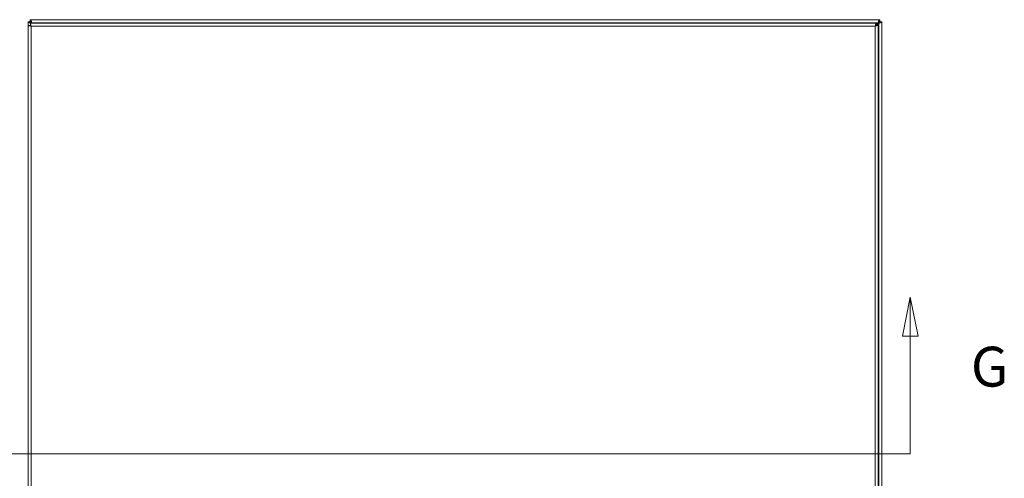
# Model space of a CAD drawing. Units: inches. Extents: x 6 to 229, y 4 to 138.
# Drawn here: x 62 to 97, y 96 to 113 of the extents above; entities that cross this region are included whole.
import ezdxf

# ---------------------------------------------------------------- set-up
doc = ezdxf.new("R2010")
doc.units = ezdxf.units.IN
doc.header["$LTSCALE"] = 14
doc.header["$MEASUREMENT"] = 0
for name, color, linetype, lineweight in [('Section Line (ANSI)', 7, 'Continuous', 5), ('Visible (ANSI)', 7, 'Continuous', 5), ('Visible Narrow (ANSI)', 7, 'Continuous', 5)]:
    doc.layers.add(name, color=color, linetype=linetype, lineweight=lineweight)
doc.styles.add('ROMANS', font='romans.shx')

# ---------------------------------------------------------------- blocks, each defined once
blk = doc.blocks.new('2dTransSection0')
at = {"layer": 'Section Line (ANSI)', "linetype": 'Continuous'}
for p, q in [((4.3849, 7.3418), (4.3654, 7.2438)), ((4.3849, 7.2438), (4.3849, 7.3418)), ((4.4044, 7.2438), (4.3849, 7.3418)), ((6.6707, 7.3418), (6.6512, 7.2438)), ((6.6707, 7.2438), (6.6707, 7.3418)), ((6.6902, 7.2438), (6.6707, 7.3418)), ((4.3654, 7.2438), (4.4044, 7.2438)), ((4.3849, 6.9481), (4.3849, 7.2438)), ((6.6512, 7.2438), (6.6902, 7.2438)), ((6.6707, 6.9481), (6.6707, 7.2438)), ((4.3849, 6.9481), (6.6707, 6.9481)), ((4.3849, 6.9481), (4.4009, 6.9481)), ((6.6547, 6.9481), (6.6707, 6.9481))]:
    blk.add_line(p, q, dxfattribs=at)
at = {"layer": 'Section Line (ANSI)', "linetype": 'Continuous', "flags": 128}
for points in [[(4.4044, 7.2438), (4.3849, 7.3418), (4.3654, 7.2438), (4.4044, 7.2438)], [(6.6902, 7.2438), (6.6707, 7.3418), (6.6512, 7.2438), (6.6902, 7.2438)]]:
    blk.add_lwpolyline(points, dxfattribs=at)
at = {"layer": 'Section Line (ANSI)'}
for points in [[(4.4044, 7.2438), (4.3849, 7.3418), (4.3654, 7.2438), (4.4044, 7.2438)], [(6.6902, 7.2438), (6.6707, 7.3418), (6.6512, 7.2438), (6.6902, 7.2438)]]:
    blk.add_solid(points, dxfattribs=at)
at = {"layer": 'Section Line (ANSI)', "char_height": 0.1, "attachment_point": 7, "style": 'ROMANS'}
for insert in [(4.1594, 7.0859), (6.8228, 7.0859)]:
    blk.add_mtext('G', dxfattribs=dict(at, insert=insert))

msp = doc.modelspace()

# ---------------------------------------------------------------- linework, layer by layer
at = {"layer": 'Visible (ANSI)'}
for p, q in [((62.4639, 112.5283), (92.3145, 112.5283)), ((62.4639, 112.4543), (62.4639, 112.5283)), ((92.3145, 112.5283), (92.3145, 112.4543)), ((62.3892, 76.603), (62.3892, 112.4536)), ((62.3892, 112.4536), (62.4632, 112.4536)), ((62.3905, 76.728), (62.3905, 112.3286)), ((62.4645, 112.3286), (62.3905, 112.3286)), ((62.4652, 112.4033), (92.1908, 112.4033)), ((62.4652, 112.3293), (62.4652, 112.4033)), ((62.5404, 112.4033), (62.5206, 112.4231)), ((92.2578, 112.4231), (92.1908, 112.3561)), ((92.1908, 112.3293), (92.1908, 112.4033)), ((92.1915, 112.3286), (92.2655, 112.3286)), ((92.2156, 112.3286), (92.2839, 112.3969)), ((92.2655, 112.3286), (92.2655, 76.728)), ((92.3152, 112.4536), (92.3892, 112.4536)), ((92.3892, 112.4536), (92.3892, 76.603))]:
    msp.add_line(p, q, dxfattribs=at)
for points, knots in [([(62.5206, 112.4231), (62.5074, 112.4615), (62.4942, 112.4991), (62.4811, 112.5166), (62.4753, 112.5243), (62.4696, 112.5283), (62.4639, 112.5283)], [0, 0, 0, 0, 1.0950581, 1.0950581, 1.0950581, 1.5707963, 1.5707963, 1.5707963, 1.5707963]), ([(92.3145, 112.5283), (92.3013, 112.5283), (92.2881, 112.5054), (92.275, 112.4713), (92.2692, 112.4565), (92.2635, 112.4398), (92.2578, 112.4231)], [0, 0, 0, 0, 1.0950581, 1.0950581, 1.0950581, 1.5707963, 1.5707963, 1.5707963, 1.5707963]), ([(62.3892, 112.4536), (62.3892, 112.4405), (62.4121, 112.4273), (62.4462, 112.4141), (62.4555, 112.4105), (62.4656, 112.4069), (62.4758, 112.4033)], [0, 0, 0, 0, 1.0950581, 1.0950581, 1.0950581, 1.3931526, 1.3931526, 1.3931526, 1.3931526]), ([(62.3905, 112.3286), (62.3905, 112.3215), (62.4134, 112.3144), (62.4476, 112.3073), (62.4624, 112.3043), (62.4791, 112.3012), (62.4958, 112.2981)], [0, 0, 0, 0, 1.0950581, 1.0950581, 1.0950581, 1.5707963, 1.5707963, 1.5707963, 1.5707963]), ([(62.4944, 112.4231), (62.479, 112.4327), (62.4647, 112.4423), (62.4633, 112.4519), (62.4632, 112.4525), (62.4632, 112.4531), (62.4632, 112.4536)], [0, 0, 0, 0, 1.4834748, 1.4834748, 1.4834748, 1.5707963, 1.5707963, 1.5707963, 1.5707963]), ([(62.4639, 112.4543), (62.4817, 112.4543), (62.4996, 112.4412), (62.5175, 112.4258), (62.5185, 112.4249), (62.5196, 112.424), (62.5206, 112.4231)], [0, 0, 0, 0, 1.4834748, 1.4834748, 1.4834748, 1.5707963, 1.5707963, 1.5707963, 1.5707963]), ([(62.4944, 112.4231), (62.4848, 112.4385), (62.4752, 112.4529), (62.4656, 112.4542), (62.465, 112.4543), (62.4645, 112.4543), (62.4639, 112.4543)], [0, 0, 0, 0, 1.4834748, 1.4834748, 1.4834748, 1.5707963, 1.5707963, 1.5707963, 1.5707963]), ([(62.4958, 112.2981), (62.4803, 112.3077), (62.466, 112.3173), (62.4646, 112.3269), (62.4645, 112.3275), (62.4645, 112.3281), (62.4645, 112.3286)], [0, 0, 0, 0, 1.4834748, 1.4834748, 1.4834748, 1.5707963, 1.5707963, 1.5707963, 1.5707963]), ([(62.4958, 112.2981), (62.4887, 112.3365), (62.4816, 112.3741), (62.4745, 112.3916), (62.4714, 112.3993), (62.4683, 112.4033), (62.4652, 112.4033)], [0, 0, 0, 0, 1.0950581, 1.0950581, 1.0950581, 1.5707963, 1.5707963, 1.5707963, 1.5707963]), ([(62.4958, 112.2981), (62.4861, 112.3135), (62.4765, 112.3279), (62.4669, 112.3292), (62.4663, 112.3293), (62.4658, 112.3293), (62.4652, 112.3293)], [0, 0, 0, 0, 1.4834748, 1.4834748, 1.4834748, 1.5707963, 1.5707963, 1.5707963, 1.5707963]), ([(92.1908, 112.4033), (92.1837, 112.4033), (92.1766, 112.3804), (92.1695, 112.3463), (92.1664, 112.3315), (92.1633, 112.3148), (92.1603, 112.2981)], [0, 0, 0, 0, 1.0950581, 1.0950581, 1.0950581, 1.5707963, 1.5707963, 1.5707963, 1.5707963]), ([(92.1603, 112.2981), (92.1699, 112.3135), (92.1795, 112.3279), (92.1891, 112.3292), (92.1897, 112.3293), (92.1902, 112.3293), (92.1908, 112.3293)], [0, 0, 0, 0, 1.4834748, 1.4834748, 1.4834748, 1.5707963, 1.5707963, 1.5707963, 1.5707963]), ([(92.1603, 112.2981), (92.1987, 112.3052), (92.2362, 112.3123), (92.2538, 112.3194), (92.2615, 112.3225), (92.2655, 112.3255), (92.2655, 112.3286)], [0, 0, 0, 0, 1.0950581, 1.0950581, 1.0950581, 1.5707963, 1.5707963, 1.5707963, 1.5707963]), ([(92.1603, 112.2981), (92.1757, 112.3077), (92.19, 112.3173), (92.1914, 112.3269), (92.1915, 112.3275), (92.1915, 112.3281), (92.1915, 112.3286)], [0, 0, 0, 0, 1.4834748, 1.4834748, 1.4834748, 1.5707963, 1.5707963, 1.5707963, 1.5707963]), ([(92.3145, 112.4543), (92.2966, 112.4543), (92.2788, 112.4412), (92.2609, 112.4258), (92.2599, 112.4249), (92.2588, 112.424), (92.2578, 112.4231)], [0, 0, 0, 0, 1.4834748, 1.4834748, 1.4834748, 1.5707963, 1.5707963, 1.5707963, 1.5707963]), ([(92.2839, 112.4231), (92.2936, 112.4385), (92.3032, 112.4529), (92.3128, 112.4542), (92.3134, 112.4543), (92.3139, 112.4543), (92.3145, 112.4543)], [0, 0, 0, 0, 1.4834748, 1.4834748, 1.4834748, 1.5707963, 1.5707963, 1.5707963, 1.5707963]), ([(92.2839, 112.3969), (92.3224, 112.4101), (92.3599, 112.4233), (92.3775, 112.4365), (92.3851, 112.4422), (92.3892, 112.4479), (92.3892, 112.4536)], [0, 0, 0, 0, 1.0950581, 1.0950581, 1.0950581, 1.5707963, 1.5707963, 1.5707963, 1.5707963]), ([(92.3152, 112.4536), (92.3152, 112.4358), (92.3021, 112.4179), (92.2867, 112.4001), (92.2858, 112.399), (92.2848, 112.398), (92.2839, 112.3969)], [0, 0, 0, 0, 1.4834748, 1.4834748, 1.4834748, 1.5707963, 1.5707963, 1.5707963, 1.5707963]), ([(92.2839, 112.4231), (92.2994, 112.4327), (92.3137, 112.4423), (92.3151, 112.4519), (92.3152, 112.4525), (92.3152, 112.4531), (92.3152, 112.4536)], [0, 0, 0, 0, 1.4834748, 1.4834748, 1.4834748, 1.5707963, 1.5707963, 1.5707963, 1.5707963])]:
    msp.add_open_spline(points, degree=3, knots=knots, dxfattribs=at)
msp.add_open_spline([(62.4632, 112.4536), (62.4632, 112.4369), (62.4748, 112.4201), (62.4889, 112.4033)], degree=3, dxfattribs=at)
at = {"layer": 'Visible Narrow (ANSI)'}
for p, q in [((62.4944, 112.4231), (62.4944, 112.4033)), ((62.5206, 112.4231), (62.4944, 112.4231)), ((62.4944, 112.3002), (62.4944, 112.2989)), ((62.4958, 112.2981), (62.4958, 76.7586)), ((92.1603, 112.2981), (62.4958, 112.2981)), ((92.2578, 112.4231), (62.5206, 112.4231)), ((92.1603, 76.7586), (92.1603, 112.2981)), ((92.2839, 112.4231), (92.2578, 112.4231)), ((92.2839, 112.3969), (92.2839, 112.4231)), ((92.2839, 76.6597), (92.2839, 112.3969))]:
    msp.add_line(p, q, dxfattribs=at)

# ---------------------------------------------------------------- block references
at = {"layer": 'Section Line (ANSI)', "xscale": 14, "yscale": 14, "zscale": 14}
msp.add_blockref('2dTransSection0', (0, 0), dxfattribs=at)

doc.saveas('drawing.dxf')
